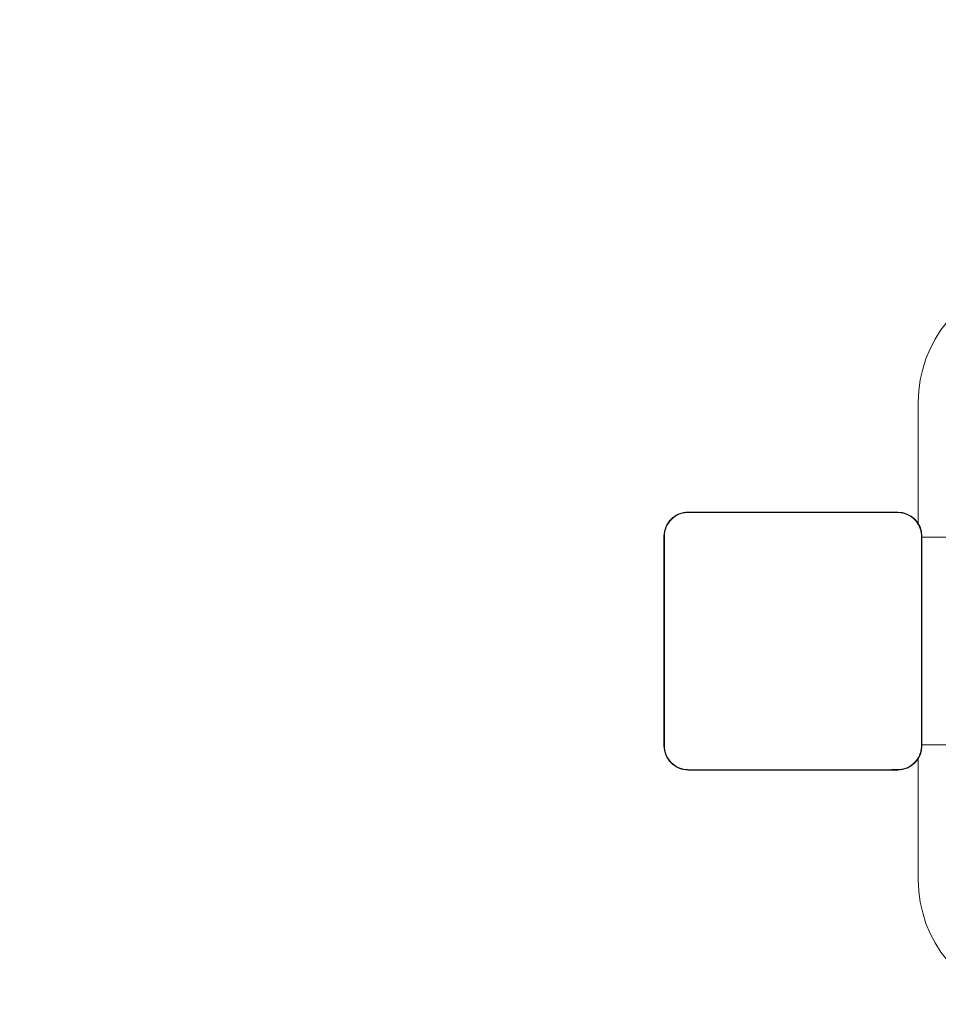
# Model space of a CAD drawing. Units: millimetres. Extents: x 8003 to 22955, y 6116 to 16353.
# Drawn here: x 17966 to 18255, y 14378 to 14689 of the extents above; entities that cross this region are included whole.
import ezdxf

# ---------------------------------------------------------------- set-up
doc = ezdxf.new("R2010")
doc.units = ezdxf.units.MM
doc.header["$LTSCALE"] = 75
doc.layers.add('Fall Zone', color=5, linetype='Continuous', lineweight=20, true_color=0x0000ff)
doc.layers.add('Visible (ISO)', color=7, linetype='Continuous', lineweight=18)

msp = doc.modelspace()

# ---------------------------------------------------------------- linework, layer by layer
at = {"layer": 'Fall Zone'}
msp.add_arc((18209.65, 14493.07), 1860, 90, 180, dxfattribs=at)
at = {"layer": 'Visible (ISO)'}
for p, q in [((18249.15, 14568.43), (18249.15, 14530.14)), ((18242.64, 14533.76), (18176.52, 14533.76)), ((18178.5, 14533.64), (18176.52, 14533.64)), ((18242.64, 14533.64), (18176.52, 14533.64)), ((18240.67, 14533.64), (18178.5, 14533.64)), ((18242.64, 14533.64), (18240.67, 14533.64)), ((18168.88, 14526.12), (18168.88, 14459.99)), ((18169, 14526.12), (18169, 14524.14)), ((18169, 14526.12), (18169, 14459.99)), ((18250.17, 14524.14), (18250.17, 14526.12)), ((18250.17, 14460), (18250.17, 14526.12)), ((18250.29, 14460), (18250.29, 14526.12)), ((18250.29, 14525.82), (18293.15, 14525.82)), ((18169, 14524.14), (18169, 14461.97)), ((18250.17, 14461.98), (18250.17, 14524.14)), ((18169, 14461.97), (18169, 14459.99)), ((18250.17, 14460), (18250.17, 14461.98)), ((18250.29, 14460.32), (18293.15, 14460.32)), ((18249.15, 14455.98), (18249.15, 14417.71)), ((18176.52, 14452.47), (18242.65, 14452.48)), ((18176.52, 14452.47), (18178.5, 14452.47)), ((18176.52, 14452.35), (18242.65, 14452.35)), ((18178.5, 14452.47), (18240.67, 14452.48)), ((18240.67, 14452.48), (18242.65, 14452.48))]:
    msp.add_line(p, q, dxfattribs=at)
for centre, radius, start, end in [((18289.15, 14568.43), 40, 100.7333, 180), ((18176.52, 14526.12), 7.64, 90.0015, 180.0015), ((18176.52, 14526.12), 7.52, 90.0015, 180.0015), ((18242.65, 14526.12), 7.64, 0.0015, 90.0015), ((18242.65, 14526.12), 7.52, 0.0015, 90.0015), ((18176.52, 14459.99), 7.64, 180.0015, 270.0015), ((18176.52, 14459.99), 7.52, 180.0015, 270.0015), ((18242.65, 14460), 7.64, 270.0015, 0.0015), ((18242.65, 14460), 7.52, 270.0015, 0.0015), ((18289.15, 14417.71), 40, 180, 259.2667)]:
    msp.add_arc(centre, radius, start, end, dxfattribs=at)
for points, knots in [([(18176.52, 14533.64), (18176.16, 14533.64), (18175.79, 14533.61), (18174.41, 14533.41), (18173.42, 14533.05), (18171.85, 14532.07), (18171.21, 14531.51), (18170.07, 14530.11), (18169.6, 14529.23), (18169.11, 14527.58), (18169, 14526.85), (18169, 14526.12)], [1.7534223, 1.7534223, 1.7534223, 1.7534223, 1.8044011, 1.8044011, 1.9485787, 1.9485787, 2.0648359, 2.0648359, 2.2018379, 2.2018379, 2.304873, 2.304873, 2.304873, 2.304873]), ([(18250.17, 14526.12), (18250.17, 14526.48), (18250.14, 14526.85), (18249.94, 14528.23), (18249.58, 14529.22), (18248.59, 14530.8), (18248.04, 14531.43), (18246.63, 14532.57), (18245.75, 14533.04), (18244.11, 14533.54), (18243.37, 14533.64), (18242.64, 14533.64)], [1.7534223, 1.7534223, 1.7534223, 1.7534223, 1.8044011, 1.8044011, 1.9485787, 1.9485787, 2.0648359, 2.0648359, 2.2018379, 2.2018379, 2.304873, 2.304873, 2.304873, 2.304873]), ([(18169, 14459.99), (18169, 14459.17), (18169.14, 14458.33), (18169.77, 14456.5), (18170.37, 14455.53), (18171.78, 14454.09), (18172.52, 14453.56), (18174.23, 14452.76), (18175.2, 14452.53), (18176.3, 14452.48), (18176.41, 14452.47), (18176.52, 14452.47)], [-2.3032383, -2.3032383, -2.3032383, -2.3032383, -2.1869905, -2.1869905, -2.0310205, -2.0310205, -1.9058883, -1.9058883, -1.7682503, -1.7682503, -1.7525283, -1.7525283, -1.7525283, -1.7525283]), ([(18242.65, 14452.48), (18243.47, 14452.48), (18244.31, 14452.61), (18246.14, 14453.24), (18247.11, 14453.84), (18248.55, 14455.26), (18249.08, 14456), (18249.88, 14457.7), (18250.12, 14458.68), (18250.16, 14459.77), (18250.17, 14459.88), (18250.17, 14460)], [-2.3032383, -2.3032383, -2.3032383, -2.3032383, -2.1869905, -2.1869905, -2.0310205, -2.0310205, -1.9058883, -1.9058883, -1.7682503, -1.7682503, -1.7525283, -1.7525283, -1.7525283, -1.7525283])]:
    msp.add_open_spline(points, degree=3, knots=knots, dxfattribs=at)

doc.saveas('drawing.dxf')
